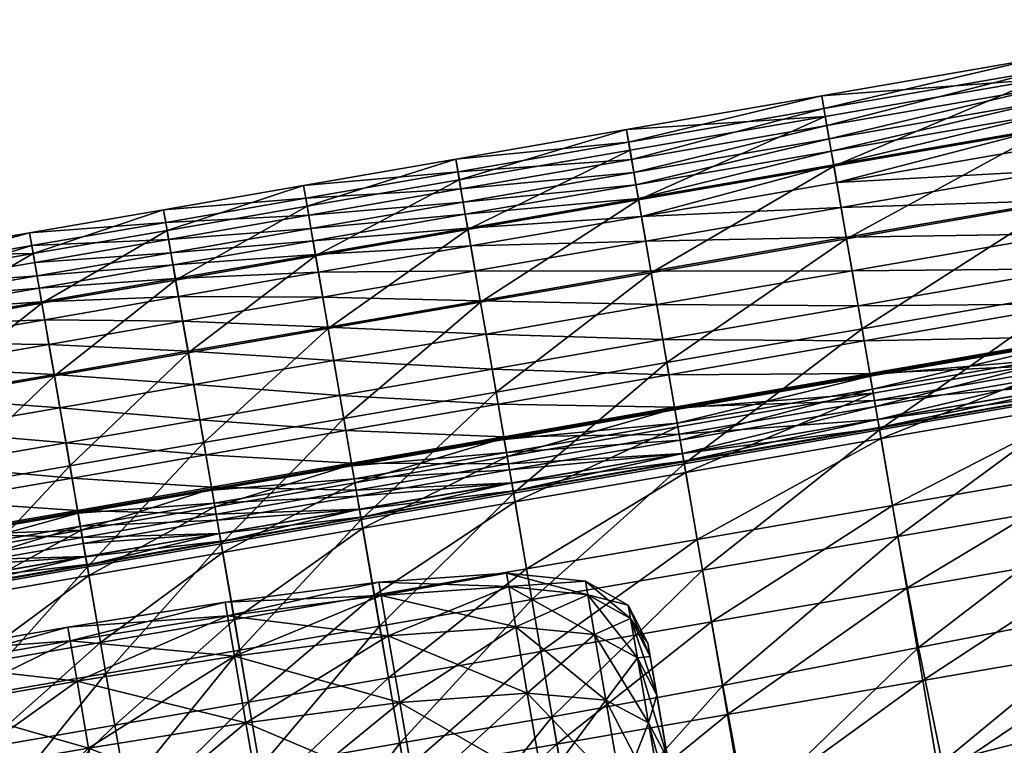
# Model space of a CAD drawing. Units: millimetres. Extents: x -419 to 408, y -356 to 447.
# Drawn here: x -245 to -235, y -291 to -283 of the extents above; entities that cross this region are included whole.
import ezdxf

# ---------------------------------------------------------------- set-up
doc = ezdxf.new("R2010")
doc.units = ezdxf.units.MM
doc.header["$MEASUREMENT"] = 0
doc.layers.add('chrom', color=7, linetype='Continuous', true_color=0x3fbfbf)
doc.layers.add('plast', color=252, linetype='Continuous', true_color=0x696969)

msp = doc.modelspace()

# ---------------------------------------------------------------- meshes
at = {"layer": 'chrom'}
mesh = msp.add_polyface(dxfattribs=at)
corners = [(-229.968, -287.401, 90.563), (-234.406, -293.963, 88.768), (-234.345, -293.88, 96.004), (-229.98, -287.418, 84.992), (-234.455, -294.03, 83.155), (-229.94, -287.364, 104.673), (-234.295, -293.812, 102.949), (-234.211, -293.696, 108.409), (-229.953, -287.381, 97.748), (-230.96, -294.179, 73.673), (-228.087, -296.657, 73.656), (-231.391, -301.418, 73.539), (-233.784, -298.463, 73.575), (-228.145, -304.626, 73.539), (-235.264, -297.103, 73.683), (-232.505, -292.845, 73.735), (-236.029, -296.675, 73.844), (-233.146, -292.244, 73.851), (-234.121, -298.969, 111.527), (-232.794, -302.265, 111.072), (-228.737, -296.575, 112.815), (-232.014, -294.225, 112.791), (-224.516, -299.658, 112.815), (-220.393, -294.014, 114.468), (-224.728, -290.847, 114.468), (-228.075, -288.412, 114.462), (-229.984, -287.424, 82.911), (-234.472, -294.053, 81.078), (-229.991, -287.433, 82.462), (-234.472, -294.053, 80.655), (-228.038, -289.888, 73.809), (-224.482, -291.549, 73.83), (-225.827, -293.43, 73.733), (-224.44, -299.554, 73.658), (-229.107, -291.418, 73.729), (-231.628, -289.674, 77.627), (-235.364, -295.274, 76.745), (-234.695, -294.358, 78.804), (-232.841, -291.334, 75.037), (-230.915, -290.428, 73.753), (-236.037, -296.196, 74.823), (-233.302, -291.966, 74.032), (-236.273, -296.518, 74.041), (-233.302, -291.966, 74.032), (-233.146, -292.244, 73.851), (-233.4, -293.341, 112.72), (-236.258, -299.95, 110.953), (-229.445, -287.444, 114.444), (-229.744, -287.285, 114.057), (-233.782, -293.298, 112.289), (-233.4, -293.341, 112.72), (-236.258, -299.95, 110.953)]
mesh.append_faces([[corners[k] for k in face] for face in [(0, 1, 2, 2), (3, 4, 1, 1), (5, 6, 7, 7), (8, 2, 6, 6), (9, 10, 11, 11), (11, 12, 9, 9), (13, 11, 10, 10), (9, 12, 14, 14), (14, 15, 9, 9), (16, 17, 15, 15), (18, 19, 20, 20), (20, 21, 18, 18), (22, 20, 19, 19), (23, 24, 20, 20), (24, 25, 21, 21), (21, 20, 24, 24), (26, 27, 4, 4), (28, 29, 27, 27), (30, 31, 32, 32), (33, 10, 32, 32), (10, 9, 34, 34), (34, 32, 10, 10), (35, 36, 37, 37), (36, 35, 38, 38), (39, 15, 17, 17), (34, 9, 15, 15), (15, 39, 34, 34), (40, 38, 41, 41), (42, 43, 44, 44), (18, 21, 45, 45), (45, 46, 18, 18), (47, 45, 21, 21), (48, 49, 50, 50), (51, 50, 49, 49)]])
at = {"layer": 'plast', "color": 0}
mesh = msp.add_polyface(dxfattribs=at)
corners = [(-236.769, -284.534, 26.558), (-236.801, -284.35, 28.5), (-234.503, -283.953, 28.5), (-234.472, -284.136, 26.558), (-236.824, -284.214, 30.81), (-234.527, -283.817, 30.81), (-236.824, -284.213, 33.428), (-236.786, -284.436, 36.289), (-234.489, -284.038, 36.289), (-234.527, -283.816, 33.428), (-232.098, -283.396, 33.428), (-236.391, -286.716, 45.413), (-234.094, -286.319, 45.413), (-234.261, -285.353, 42.42), (-236.558, -285.751, 42.42), (-231.832, -284.933, 42.42), (-232.059, -283.618, 36.289), (-234.396, -284.572, 39.332), (-231.967, -284.152, 39.332), (-236.694, -284.969, 39.332), (-236.663, -285.146, 22.59), (-236.696, -284.954, 23.115), (-234.399, -284.557, 23.115), (-234.366, -284.749, 22.59), (-236.722, -284.807, 23.917), (-234.424, -284.41, 23.917), (-236.744, -284.676, 25.048), (-234.447, -284.279, 25.048), (-234.32, -285.015, 22.289), (-236.617, -285.413, 22.289), (-236.617, -285.413, 22.289), (-234.32, -285.015, 22.289), (-234.264, -285.337, 22.157), (-236.561, -285.734, 22.157), (-231.89, -284.595, 22.289), (-231.835, -284.917, 22.157), (-231.707, -285.653, 22.174), (-234.137, -286.073, 22.174), (-234.202, -285.696, 22.137), (-231.772, -285.276, 22.137), (-236.499, -286.093, 22.137), (-231.642, -286.03, 22.211), (-234.071, -286.45, 22.211)]
mesh.append_faces([[corners[k] for k in face] for face in [(0, 1, 2, 2), (2, 3, 0, 0), (1, 4, 5, 5), (5, 2, 1, 1), (6, 7, 8, 8), (8, 9, 6, 6), (4, 6, 9, 9), (9, 5, 4, 4), (5, 9, 10, 10), (11, 12, 13, 13), (13, 14, 11, 11), (15, 13, 12, 12), (16, 8, 17, 17), (18, 17, 13, 13), (8, 7, 19, 19), (19, 17, 8, 8), (17, 19, 14, 14), (14, 13, 17, 17), (20, 21, 22, 22), (22, 23, 20, 20), (21, 24, 25, 25), (25, 22, 21, 21), (26, 0, 3, 3), (3, 27, 26, 26), (24, 26, 27, 27), (27, 25, 24, 24), (20, 23, 28, 28), (28, 29, 20, 20), (30, 31, 32, 32), (32, 33, 30, 30), (34, 28, 23, 23), (35, 32, 31, 31), (36, 37, 38, 38), (39, 38, 32, 32), (40, 38, 37, 37), (38, 40, 33, 33), (33, 32, 38, 38), (41, 42, 37, 37)]], dxfattribs={"color": 0})
mesh = msp.add_polyface(dxfattribs=at)
corners = [(-238.868, -284.897, 26.558), (-238.9, -284.713, 28.5), (-236.801, -284.35, 28.5), (-236.769, -284.534, 26.558), (-238.923, -284.577, 30.81), (-236.824, -284.214, 30.81), (-238.923, -284.576, 33.428), (-238.885, -284.799, 36.289), (-236.786, -284.436, 36.289), (-236.824, -284.213, 33.428), (-238.49, -287.079, 45.413), (-236.391, -286.716, 45.413), (-236.558, -285.751, 42.42), (-238.793, -285.332, 39.332), (-236.694, -284.969, 39.332), (-238.657, -286.114, 42.42), (-240.703, -285.214, 26.558), (-238.843, -285.039, 25.048), (-240.678, -285.357, 25.048), (-238.821, -285.17, 23.917), (-240.63, -285.634, 23.115), (-238.795, -285.317, 23.115), (-238.762, -285.509, 22.59), (-240.656, -285.487, 23.917), (-240.627, -285.65, 39.332), (-240.492, -286.431, 42.42), (-236.696, -284.954, 23.115), (-236.663, -285.146, 22.59), (-236.722, -284.807, 23.917), (-236.744, -284.676, 25.048), (-240.734, -285.031, 28.5), (-240.758, -284.894, 30.81), (-240.72, -285.116, 36.289), (-240.597, -285.827, 22.59), (-238.716, -285.776, 22.289), (-240.551, -286.093, 22.289), (-238.716, -285.776, 22.289), (-238.66, -286.097, 22.157), (-236.617, -285.413, 22.289), (-236.617, -285.413, 22.289), (-236.561, -285.734, 22.157), (-236.499, -286.093, 22.137), (-238.598, -286.456, 22.137)]
mesh.append_faces([[corners[k] for k in face] for face in [(0, 1, 2, 2), (2, 3, 0, 0), (1, 4, 5, 5), (5, 2, 1, 1), (6, 7, 8, 8), (8, 9, 6, 6), (4, 6, 9, 9), (9, 5, 4, 4), (10, 11, 12, 12), (8, 7, 13, 13), (13, 14, 8, 8), (14, 13, 15, 15), (15, 12, 14, 14), (16, 0, 17, 17), (18, 17, 19, 19), (20, 21, 22, 22), (23, 19, 21, 21), (24, 13, 7, 7), (25, 15, 13, 13), (22, 21, 26, 26), (26, 27, 22, 22), (21, 19, 28, 28), (28, 26, 21, 21), (17, 0, 3, 3), (3, 29, 17, 17), (19, 17, 29, 29), (29, 28, 19, 19), (30, 1, 0, 0), (31, 4, 1, 1), (32, 7, 6, 6), (33, 22, 34, 34), (35, 36, 37, 37), (22, 27, 38, 38), (38, 34, 22, 22), (36, 39, 40, 40), (40, 37, 36, 36), (41, 42, 37, 37), (37, 40, 41, 41)]], dxfattribs={"color": 0})
mesh = msp.add_polyface(dxfattribs=at)
corners = [(-238.843, -285.039, 25.048), (-240.678, -285.357, 25.048), (-240.703, -285.214, 26.558), (-238.821, -285.17, 23.917), (-240.656, -285.487, 23.917), (-242.339, -285.497, 26.558), (-242.315, -285.64, 25.048), (-238.762, -285.509, 22.59), (-240.597, -285.827, 22.59), (-240.63, -285.634, 23.115), (-242.267, -285.917, 23.115), (-238.795, -285.317, 23.115), (-242.292, -285.77, 23.917), (-238.49, -287.079, 45.413), (-240.325, -287.397, 45.413), (-240.137, -288.483, 48.175), (-238.657, -286.114, 42.42), (-240.492, -286.431, 42.42), (-241.774, -288.766, 48.175), (-241.962, -287.68, 45.413), (-238.885, -284.799, 36.289), (-240.72, -285.116, 36.289), (-240.627, -285.65, 39.332), (-242.264, -285.933, 39.332), (-238.793, -285.332, 39.332), (-242.129, -286.714, 42.42), (-238.868, -284.897, 26.558), (-240.734, -285.031, 28.5), (-242.371, -285.314, 28.5), (-238.9, -284.713, 28.5), (-240.758, -284.894, 30.81), (-242.395, -285.178, 30.81), (-238.923, -284.576, 33.428), (-240.758, -284.894, 33.428), (-238.923, -284.577, 30.81), (-242.356, -285.399, 36.289), (-242.395, -285.177, 33.428), (-238.716, -285.776, 22.289), (-240.551, -286.093, 22.289), (-238.66, -286.097, 22.157), (-240.495, -286.415, 22.157), (-240.551, -286.093, 22.289), (-242.233, -286.11, 22.59), (-242.187, -286.376, 22.289), (-238.533, -286.833, 22.174), (-240.368, -287.151, 22.174), (-240.433, -286.773, 22.137), (-242.07, -287.056, 22.137), (-238.598, -286.456, 22.137), (-242.132, -286.698, 22.157), (-238.468, -287.21, 22.211), (-240.303, -287.528, 22.211), (-238.408, -287.559, 22.299), (-240.242, -287.876, 22.299), (-242.005, -287.434, 22.174), (-241.939, -287.811, 22.211), (-238.357, -287.85, 22.491), (-240.192, -288.167, 22.491)]
mesh.append_faces([[corners[k] for k in face] for face in [(0, 1, 2, 2), (3, 4, 1, 1), (5, 2, 1, 1), (6, 1, 4, 4), (7, 8, 9, 9), (10, 9, 8, 8), (11, 9, 4, 4), (12, 4, 9, 9), (13, 14, 15, 15), (16, 17, 14, 14), (18, 15, 14, 14), (19, 14, 17, 17), (20, 21, 22, 22), (23, 22, 21, 21), (24, 22, 17, 17), (25, 17, 22, 22), (26, 2, 27, 27), (28, 27, 2, 2), (29, 27, 30, 30), (31, 30, 27, 27), (32, 33, 21, 21), (33, 32, 34, 34), (34, 30, 33, 33), (35, 21, 33, 33), (36, 33, 30, 30), (37, 38, 8, 8), (39, 40, 41, 41), (42, 8, 38, 38), (43, 41, 40, 40), (44, 45, 46, 46), (47, 46, 45, 45), (48, 46, 40, 40), (49, 40, 46, 46), (50, 51, 45, 45), (52, 53, 51, 51), (54, 45, 51, 51), (55, 51, 53, 53), (56, 57, 53, 53)]], dxfattribs={"color": 0})
mesh = msp.add_polyface(dxfattribs=at)
corners = [(-243.844, -285.757, 26.558), (-242.339, -285.497, 26.558), (-242.315, -285.64, 25.048), (-243.819, -285.9, 25.048), (-242.292, -285.77, 23.917), (-240.678, -285.357, 25.048), (-240.656, -285.487, 23.917), (-240.597, -285.827, 22.59), (-242.233, -286.11, 22.59), (-242.267, -285.917, 23.115), (-240.63, -285.634, 23.115), (-243.771, -286.178, 23.115), (-243.797, -286.03, 23.917), (-243.466, -287.94, 45.413), (-241.962, -287.68, 45.413), (-242.129, -286.714, 42.42), (-243.633, -286.974, 42.42), (-240.492, -286.431, 42.42), (-240.72, -285.116, 36.289), (-242.356, -285.399, 36.289), (-242.264, -285.933, 39.332), (-240.627, -285.65, 39.332), (-243.769, -286.193, 39.332), (-240.703, -285.214, 26.558), (-242.371, -285.314, 28.5), (-240.734, -285.031, 28.5), (-242.395, -285.178, 30.81), (-243.876, -285.574, 28.5), (-243.899, -285.438, 30.81), (-243.861, -285.659, 36.289), (-242.395, -285.177, 33.428), (-243.899, -285.437, 33.428), (-240.758, -284.894, 33.428), (-240.758, -284.894, 30.81), (-243.738, -286.37, 22.59), (-242.187, -286.376, 22.289), (-243.692, -286.636, 22.289), (-242.187, -286.376, 22.289), (-242.132, -286.698, 22.157), (-243.636, -286.958, 22.157), (-240.551, -286.093, 22.289), (-240.495, -286.415, 22.157), (-240.368, -287.151, 22.174), (-242.005, -287.434, 22.174), (-242.07, -287.056, 22.137), (-240.433, -286.773, 22.137), (-243.509, -287.694, 22.174), (-243.574, -287.317, 22.137), (-241.939, -287.811, 22.211), (-243.444, -288.071, 22.211), (-240.303, -287.528, 22.211), (-240.242, -287.876, 22.299), (-241.879, -288.159, 22.299)]
mesh.append_faces([[corners[k] for k in face] for face in [(0, 1, 2, 2), (3, 2, 4, 4), (5, 2, 1, 1), (6, 4, 2, 2), (7, 8, 9, 9), (10, 9, 4, 4), (11, 9, 8, 8), (12, 4, 9, 9), (13, 14, 15, 15), (15, 16, 13, 13), (17, 15, 14, 14), (18, 19, 20, 20), (21, 20, 15, 15), (22, 20, 19, 19), (16, 15, 20, 20), (23, 1, 24, 24), (25, 24, 26, 26), (27, 24, 1, 1), (28, 26, 24, 24), (29, 19, 30, 30), (31, 30, 26, 26), (32, 30, 19, 19), (33, 26, 30, 30), (34, 8, 35, 35), (36, 37, 38, 38), (38, 39, 36, 36), (40, 35, 8, 8), (41, 38, 37, 37), (42, 43, 44, 44), (45, 44, 38, 38), (43, 46, 47, 47), (47, 44, 43, 43), (44, 47, 39, 39), (39, 38, 44, 44), (46, 43, 48, 48), (48, 49, 46, 46), (50, 48, 43, 43), (51, 52, 48, 48)]], dxfattribs={"color": 0})
mesh = msp.add_polyface(dxfattribs=at)
corners = [(-245.282, -286.006, 26.558), (-243.844, -285.757, 26.558), (-243.819, -285.9, 25.048), (-245.258, -286.149, 25.048), (-242.315, -285.64, 25.048), (-243.797, -286.03, 23.917), (-245.235, -286.279, 23.917), (-242.292, -285.77, 23.917), (-243.738, -286.37, 22.59), (-245.176, -286.619, 22.59), (-245.21, -286.426, 23.115), (-243.771, -286.178, 23.115), (-242.233, -286.11, 22.59), (-242.267, -285.917, 23.115), (-244.905, -288.189, 45.413), (-243.466, -287.94, 45.413), (-243.633, -286.974, 42.42), (-245.072, -287.223, 42.42), (-243.861, -285.659, 36.289), (-245.299, -285.908, 36.289), (-245.207, -286.441, 39.332), (-243.769, -286.193, 39.332), (-242.356, -285.399, 36.289), (-242.264, -285.933, 39.332), (-245.314, -285.823, 28.5), (-243.876, -285.574, 28.5), (-245.338, -285.686, 30.81), (-243.899, -285.438, 30.81), (-242.339, -285.497, 26.558), (-242.371, -285.314, 28.5), (-243.899, -285.437, 33.428), (-242.395, -285.177, 33.428), (-245.338, -285.686, 33.428), (-242.395, -285.178, 30.81), (-243.692, -286.636, 22.289), (-245.13, -286.885, 22.289), (-242.187, -286.376, 22.289), (-245.13, -286.885, 22.289), (-243.692, -286.636, 22.289), (-243.636, -286.958, 22.157), (-245.075, -287.207, 22.157), (-243.509, -287.694, 22.174), (-244.947, -287.942, 22.174), (-245.013, -287.565, 22.137), (-243.574, -287.317, 22.137), (-243.444, -288.071, 22.211)]
mesh.append_faces([[corners[k] for k in face] for face in [(0, 1, 2, 2), (2, 3, 0, 0), (4, 2, 1, 1), (3, 2, 5, 5), (5, 6, 3, 3), (7, 5, 2, 2), (8, 9, 10, 10), (10, 11, 8, 8), (11, 10, 6, 6), (6, 5, 11, 11), (12, 8, 11, 11), (13, 11, 5, 5), (14, 15, 16, 16), (16, 17, 14, 14), (18, 19, 20, 20), (20, 21, 18, 18), (21, 20, 17, 17), (17, 16, 21, 21), (22, 18, 21, 21), (23, 21, 16, 16), (24, 25, 1, 1), (26, 27, 25, 25), (28, 1, 25, 25), (29, 25, 27, 27), (19, 18, 30, 30), (31, 30, 18, 18), (32, 30, 27, 27), (33, 27, 30, 30), (9, 8, 34, 34), (34, 35, 9, 9), (36, 34, 8, 8), (37, 38, 39, 39), (39, 40, 37, 37), (41, 42, 43, 43), (43, 44, 41, 41), (44, 43, 40, 40), (40, 39, 44, 44), (42, 41, 45, 45)]], dxfattribs={"color": 0})
mesh = msp.add_polyface(dxfattribs=at)
corners = [(-245.299, -285.908, 36.289), (-245.338, -285.686, 33.428), (-246.776, -285.934, 33.428), (-246.738, -286.157, 36.289), (-245.338, -285.686, 30.81), (-246.776, -285.935, 30.81), (-245.314, -285.823, 28.5), (-245.282, -286.006, 26.558), (-246.721, -286.255, 26.558), (-246.753, -286.071, 28.5), (-245.258, -286.149, 25.048), (-246.696, -286.397, 25.048), (-245.235, -286.279, 23.917), (-246.674, -286.528, 23.917), (-245.176, -286.619, 22.59), (-246.615, -286.867, 22.59), (-246.648, -286.675, 23.115), (-245.21, -286.426, 23.115), (-246.343, -288.437, 45.413), (-244.905, -288.189, 45.413), (-245.072, -287.223, 42.42), (-246.51, -287.472, 42.42), (-247.688, -288.692, 45.405), (-246.645, -286.69, 39.332), (-245.207, -286.441, 39.332), (-243.844, -285.757, 26.558), (-243.876, -285.574, 28.5), (-243.899, -285.437, 33.428), (-243.899, -285.438, 30.81), (-245.13, -286.885, 22.289), (-246.569, -287.134, 22.289), (-246.569, -287.134, 22.289), (-245.13, -286.885, 22.289), (-245.075, -287.207, 22.157), (-246.513, -287.455, 22.157), (-247.882, -287.366, 22.338), (-244.947, -287.942, 22.174), (-246.386, -288.191, 22.174), (-246.451, -287.814, 22.137), (-245.013, -287.565, 22.137), (-247.801, -288.042, 22.191), (-247.853, -287.684, 22.21)]
mesh.append_faces([[corners[k] for k in face] for face in [(0, 1, 2, 2), (2, 3, 0, 0), (1, 4, 5, 5), (5, 2, 1, 1), (6, 7, 8, 8), (8, 9, 6, 6), (4, 6, 9, 9), (9, 5, 4, 4), (8, 7, 10, 10), (10, 11, 8, 8), (11, 10, 12, 12), (12, 13, 11, 11), (14, 15, 16, 16), (16, 17, 14, 14), (17, 16, 13, 13), (13, 12, 17, 17), (18, 19, 20, 20), (20, 21, 18, 18), (22, 18, 21, 21), (0, 3, 23, 23), (23, 24, 0, 0), (24, 23, 21, 21), (21, 20, 24, 24), (25, 7, 6, 6), (26, 6, 4, 4), (27, 1, 0, 0), (28, 4, 1, 1), (15, 14, 29, 29), (29, 30, 15, 15), (31, 32, 33, 33), (33, 34, 31, 31), (35, 31, 34, 34), (36, 37, 38, 38), (38, 39, 36, 36), (40, 38, 37, 37), (39, 38, 34, 34), (34, 33, 39, 39), (41, 34, 38, 38)]], dxfattribs={"color": 0})
mesh = msp.add_polyface(dxfattribs=at)
corners = [(-238.303, -288.166, 48.175), (-236.203, -287.803, 48.175), (-236.391, -286.716, 45.413), (-238.49, -287.079, 45.413), (-236.558, -285.751, 42.42), (-238.657, -286.114, 42.42), (-240.137, -288.483, 48.175), (-240.325, -287.397, 45.413), (-236.272, -287.407, 35.915), (-238.371, -287.77, 35.915), (-238.405, -287.575, 33.243), (-236.306, -287.212, 33.243), (-238.402, -287.589, 30.786), (-236.303, -287.226, 30.786), (-238.346, -287.914, 26.757), (-236.247, -287.551, 26.757), (-236.279, -287.367, 28.605), (-238.378, -287.73, 28.605), (-238.286, -288.26, 38.742), (-238.322, -288.056, 25.304), (-236.222, -287.693, 25.304), (-238.307, -288.14, 24.197), (-236.208, -287.777, 24.197), (-238.322, -288.055, 22.837), (-236.223, -287.692, 22.837), (-236.207, -287.783, 23.39), (-238.306, -288.146, 23.39), (-240.237, -287.906, 30.786), (-240.213, -288.047, 28.605), (-240.206, -288.088, 35.915), (-240.24, -287.892, 33.243), (-240.433, -286.773, 22.137), (-238.598, -286.456, 22.137), (-238.533, -286.833, 22.174), (-240.495, -286.415, 22.157), (-238.66, -286.097, 22.157), (-240.368, -287.151, 22.174), (-238.468, -287.21, 22.211), (-240.303, -287.528, 22.211), (-238.408, -287.559, 22.299), (-240.242, -287.876, 22.299), (-238.357, -287.85, 22.491), (-236.434, -286.47, 22.174), (-236.499, -286.093, 22.137), (-236.369, -286.847, 22.211), (-236.308, -287.196, 22.299), (-238.357, -287.85, 22.491), (-236.258, -287.487, 22.491), (-236.258, -287.487, 22.491)]
mesh.append_faces([[corners[k] for k in face] for face in [(0, 1, 2, 2), (2, 3, 0, 0), (4, 5, 3, 3), (6, 0, 3, 3), (7, 3, 5, 5), (8, 9, 10, 10), (10, 11, 8, 8), (11, 10, 12, 12), (12, 13, 11, 11), (14, 15, 16, 16), (16, 17, 14, 14), (17, 16, 13, 13), (13, 12, 17, 17), (18, 9, 8, 8), (19, 20, 15, 15), (21, 22, 20, 20), (23, 24, 25, 25), (26, 25, 22, 22), (17, 12, 27, 27), (27, 28, 17, 17), (29, 30, 10, 10), (12, 10, 30, 30), (30, 27, 12, 12), (31, 32, 33, 33), (34, 35, 32, 32), (36, 33, 37, 37), (38, 37, 39, 39), (40, 39, 41, 41), (42, 33, 32, 32), (32, 43, 42, 42), (33, 42, 44, 44), (44, 37, 33, 33), (37, 44, 45, 45), (45, 39, 37, 37), (24, 23, 46, 46), (46, 47, 24, 24), (48, 41, 39, 39), (39, 45, 48, 48)]], dxfattribs={"color": 0})
mesh = msp.add_polyface(dxfattribs=at)
corners = [(-236.203, -287.803, 48.175), (-233.906, -287.406, 48.175), (-234.094, -286.319, 45.413), (-236.391, -286.716, 45.413), (-231.665, -285.899, 45.413), (-231.545, -286.59, 35.915), (-233.975, -287.01, 35.915), (-234.008, -286.814, 33.243), (-231.579, -286.394, 33.243), (-234.006, -286.829, 30.786), (-236.272, -287.407, 35.915), (-236.306, -287.212, 33.243), (-236.303, -287.226, 30.786), (-236.247, -287.551, 26.757), (-233.95, -287.153, 26.757), (-233.982, -286.97, 28.605), (-236.279, -287.367, 28.605), (-231.552, -286.55, 28.605), (-231.577, -286.409, 30.786), (-236.187, -287.897, 38.742), (-233.89, -287.499, 38.742), (-231.52, -286.733, 26.757), (-233.925, -287.296, 25.304), (-236.222, -287.693, 25.304), (-236.208, -287.777, 24.197), (-233.911, -287.38, 24.197), (-236.223, -287.692, 22.837), (-233.925, -287.295, 22.837), (-233.91, -287.385, 23.39), (-236.207, -287.783, 23.39), (-234.137, -286.073, 22.174), (-236.434, -286.47, 22.174), (-236.499, -286.093, 22.137), (-234.071, -286.45, 22.211), (-236.369, -286.847, 22.211), (-234.011, -286.799, 22.299), (-236.308, -287.196, 22.299), (-231.582, -286.378, 22.299), (-231.496, -286.875, 22.837), (-233.961, -287.09, 22.491), (-231.531, -286.67, 22.491), (-233.961, -287.09, 22.491), (-236.258, -287.487, 22.491), (-236.258, -287.487, 22.491)]
mesh.append_faces([[corners[k] for k in face] for face in [(0, 1, 2, 2), (2, 3, 0, 0), (4, 2, 1, 1), (5, 6, 7, 7), (8, 7, 9, 9), (6, 10, 11, 11), (11, 7, 6, 6), (7, 11, 12, 12), (12, 9, 7, 7), (13, 14, 15, 15), (15, 16, 13, 13), (16, 15, 9, 9), (9, 12, 16, 16), (17, 15, 14, 14), (18, 9, 15, 15), (19, 10, 6, 6), (6, 20, 19, 19), (21, 14, 22, 22), (14, 13, 23, 23), (23, 22, 14, 14), (22, 23, 24, 24), (24, 25, 22, 22), (26, 27, 28, 28), (28, 29, 26, 26), (29, 28, 25, 25), (25, 24, 29, 29), (30, 31, 32, 32), (31, 30, 33, 33), (33, 34, 31, 31), (34, 33, 35, 35), (35, 36, 34, 34), (37, 35, 33, 33), (38, 27, 39, 39), (40, 41, 35, 35), (27, 26, 42, 42), (42, 39, 27, 27), (41, 43, 36, 36), (36, 35, 41, 41)]], dxfattribs={"color": 0})
mesh = msp.add_polyface(dxfattribs=at)
corners = [(-241.584, -289.438, 32.258), (-243.237, -289.653, 32.258), (-243.212, -289.8, 35.251), (-241.559, -289.584, 35.244), (-241.559, -289.584, 29.272), (-243.212, -289.8, 29.265), (-243.279, -289.027, 48.175), (-241.774, -288.766, 48.175), (-241.962, -287.68, 45.413), (-243.466, -287.94, 45.413), (-240.325, -287.397, 45.413), (-240.137, -288.483, 48.175), (-241.576, -289.911, 50.568), (-243.081, -290.171, 50.568), (-243.322, -288.774, 26.757), (-243.298, -288.917, 25.304), (-241.793, -288.657, 25.304), (-241.818, -288.514, 26.757), (-243.283, -289, 24.197), (-241.779, -288.74, 24.197), (-243.282, -289.006, 23.39), (-243.298, -288.916, 22.837), (-241.793, -288.655, 22.837), (-241.778, -288.746, 23.39), (-243.262, -289.12, 38.742), (-243.347, -288.631, 35.915), (-241.842, -288.371, 35.915), (-241.758, -288.86, 38.742), (-243.138, -289.84, 41.598), (-241.633, -289.58, 41.598), (-243.381, -288.435, 33.243), (-241.876, -288.175, 33.243), (-243.378, -288.45, 30.786), (-241.874, -288.189, 30.786), (-243.354, -288.59, 28.605), (-241.849, -288.33, 28.605), (-243.444, -288.071, 22.211), (-241.939, -287.811, 22.211), (-241.879, -288.159, 22.299), (-243.384, -288.419, 22.299), (-240.157, -288.372, 22.837), (-241.829, -288.45, 22.491), (-240.192, -288.167, 22.491), (-241.829, -288.45, 22.491), (-243.333, -288.71, 22.491), (-243.333, -288.71, 22.491)]
mesh.append_faces([[corners[k] for k in face] for face in [(0, 1, 2, 2), (2, 3, 0, 0), (1, 0, 4, 4), (4, 5, 1, 1), (6, 7, 8, 8), (8, 9, 6, 6), (10, 8, 7, 7), (11, 7, 12, 12), (7, 6, 13, 13), (13, 12, 7, 7), (14, 15, 16, 16), (16, 17, 14, 14), (15, 18, 19, 19), (19, 16, 15, 15), (20, 21, 22, 22), (22, 23, 20, 20), (18, 20, 23, 23), (23, 19, 18, 18), (24, 25, 26, 26), (26, 27, 24, 24), (28, 24, 27, 27), (27, 29, 28, 28), (25, 30, 31, 31), (31, 26, 25, 25), (30, 32, 33, 33), (33, 31, 30, 30), (34, 14, 17, 17), (17, 35, 34, 34), (32, 34, 35, 35), (35, 33, 32, 32), (36, 37, 38, 38), (38, 39, 36, 36), (40, 22, 41, 41), (42, 43, 38, 38), (22, 21, 44, 44), (44, 41, 22, 22), (43, 45, 39, 39), (39, 38, 43, 43)]], dxfattribs={"color": 0})
mesh = msp.add_polyface(dxfattribs=at)
corners = [(-237.309, -293.657, 56.634), (-235.131, -292.481, 55.909), (-235.53, -291.378, 54.46), (-237.634, -291.928, 54.623), (-232.926, -291.738, 55.59), (-233.241, -290.792, 54.286), (-235.785, -290.141, 52.646), (-237.886, -290.551, 52.686), (-233.49, -289.697, 52.602), (-238.105, -289.31, 50.568), (-236.006, -288.947, 50.568), (-236.203, -287.803, 48.175), (-233.906, -287.406, 48.175), (-233.708, -288.55, 50.568), (-234.48, -293.277, 56.89), (-237.838, -290.86, 46.882), (-238.009, -289.867, 44.353), (-235.91, -289.504, 44.353), (-235.739, -290.496, 46.881), (-238.162, -288.98, 41.598), (-236.063, -288.617, 41.597), (-233.612, -289.106, 44.353), (-233.442, -290.098, 46.88), (-233.766, -288.219, 41.597), (-236.272, -287.407, 35.915), (-236.187, -287.897, 38.742), (-238.286, -288.26, 38.742), (-233.89, -287.499, 38.742), (-235.139, -293.691, 52.541), (-235.366, -292.596, 50.923), (-233.069, -292.152, 50.88), (-237.661, -291.894, 49.056), (-235.562, -291.529, 49.054), (-233.264, -291.13, 49.052), (-237.466, -293.007, 50.965)]
mesh.append_faces([[corners[k] for k in face] for face in [(0, 1, 2, 2), (2, 3, 0, 0), (1, 4, 5, 5), (5, 2, 1, 1), (3, 2, 6, 6), (6, 7, 3, 3), (2, 5, 8, 8), (8, 6, 2, 2), (9, 10, 11, 11), (10, 9, 7, 7), (7, 6, 10, 10), (12, 11, 10, 10), (10, 13, 12, 12), (13, 10, 6, 6), (6, 8, 13, 13), (4, 1, 14, 14), (15, 16, 17, 17), (17, 18, 15, 15), (16, 19, 20, 20), (20, 17, 16, 16), (18, 17, 21, 21), (21, 22, 18, 18), (17, 20, 23, 23), (23, 21, 17, 17), (24, 25, 26, 26), (19, 26, 25, 25), (25, 20, 19, 19), (20, 25, 27, 27), (27, 23, 20, 20), (28, 29, 30, 30), (31, 15, 18, 18), (18, 32, 31, 31), (32, 18, 22, 22), (22, 33, 32, 32), (34, 31, 32, 32), (32, 29, 34, 34), (29, 32, 33, 33), (33, 30, 29, 29)]], dxfattribs={"color": 0})
mesh = msp.add_polyface(dxfattribs=at)
corners = [(-238.67, -290.237, 35.132), (-238.695, -290.096, 32.258), (-238.904, -289.686, 32.258), (-238.88, -289.829, 35.175), (-238.598, -290.654, 37.979), (-238.806, -290.252, 38.065), (-239.365, -289.429, 32.258), (-239.34, -289.574, 35.208), (-238.88, -289.829, 35.175), (-238.904, -289.686, 32.258), (-239.266, -290.002, 38.129), (-238.806, -290.252, 38.065), (-238.686, -290.951, 40.899), (-238.67, -290.237, 29.384), (-238.88, -289.829, 29.341), (-238.806, -290.252, 26.451), (-239.144, -290.708, 23.521), (-239.266, -290.002, 26.387), (-238.806, -290.252, 26.451), (-239.34, -289.574, 29.308), (-238.88, -289.829, 29.341), (-239.94, -289.627, 50.568), (-238.105, -289.31, 50.568), (-238.303, -288.166, 48.175), (-239.721, -290.885, 52.695), (-238.322, -288.055, 22.837), (-238.306, -288.146, 23.39), (-240.141, -288.463, 23.39), (-240.157, -288.372, 22.837), (-238.307, -288.14, 24.197), (-240.142, -288.457, 24.197), (-238.322, -288.056, 25.304), (-238.346, -287.914, 26.757), (-240.181, -288.231, 26.757), (-240.156, -288.374, 25.304), (-238.371, -287.77, 35.915), (-238.286, -288.26, 38.742), (-240.121, -288.577, 38.742), (-240.206, -288.088, 35.915), (-238.162, -288.98, 41.598), (-239.997, -289.297, 41.598), (-239.673, -291.178, 46.883), (-239.844, -290.185, 44.354), (-238.009, -289.867, 44.353), (-238.378, -287.73, 28.605), (-240.213, -288.047, 28.605), (-238.405, -287.575, 33.243), (-240.192, -288.167, 22.491), (-238.357, -287.85, 22.491)]
mesh.append_faces([[corners[k] for k in face] for face in [(0, 1, 2, 2), (2, 3, 0, 0), (4, 0, 3, 3), (3, 5, 4, 4), (6, 7, 8, 8), (8, 9, 6, 6), (7, 10, 11, 11), (11, 8, 7, 7), (12, 11, 10, 10), (1, 13, 14, 14), (14, 2, 1, 1), (15, 14, 13, 13), (16, 17, 18, 18), (19, 6, 9, 9), (9, 20, 19, 19), (17, 19, 20, 20), (20, 18, 17, 17), (21, 22, 23, 23), (22, 21, 24, 24), (25, 26, 27, 27), (27, 28, 25, 25), (26, 29, 30, 30), (30, 27, 26, 26), (31, 32, 33, 33), (33, 34, 31, 31), (29, 31, 34, 34), (34, 30, 29, 29), (35, 36, 37, 37), (37, 38, 35, 35), (36, 39, 40, 40), (40, 37, 36, 36), (41, 42, 43, 43), (39, 43, 42, 42), (42, 40, 39, 39), (32, 44, 45, 45), (45, 33, 32, 32), (46, 35, 38, 38), (47, 48, 25, 25)]], dxfattribs={"color": 0})
mesh = msp.add_polyface(dxfattribs=at)
corners = [(-238.227, -292.801, 43.269), (-238.389, -291.866, 40.61), (-238.479, -291.342, 40.771), (-238.314, -292.296, 43.481), (-238.598, -290.654, 37.979), (-238.686, -290.951, 40.899), (-238.518, -291.919, 43.65), (-238.104, -293.51, 46.082), (-238.305, -293.151, 18.227), (-238.518, -291.919, 20.866), (-238.314, -292.296, 21.035), (-238.389, -291.866, 23.906), (-238.227, -292.801, 21.247), (-238.479, -291.342, 23.745), (-238.505, -291.191, 26.645), (-238.133, -293.346, 34.821), (-238.154, -293.221, 32.258), (-238.339, -292.155, 32.258), (-238.576, -290.781, 35.078), (-238.505, -291.191, 37.871), (-238.392, -291.847, 37.738), (-238.461, -291.447, 35.011), (-238.484, -291.312, 32.258), (-238.316, -292.285, 34.927), (-238.249, -292.673, 37.572), (-238.12, -293.42, 43.009), (-238.278, -292.506, 40.413), (-238.138, -293.312, 40.165), (-238.278, -292.506, 24.103), (-238.392, -291.847, 26.778), (-238.249, -292.673, 26.945), (-238.461, -291.447, 29.505), (-238.316, -292.285, 29.589), (-238.576, -290.781, 29.438), (-236.203, -287.803, 48.175), (-238.303, -288.166, 48.175), (-238.105, -289.31, 50.568), (-239.472, -292.313, 54.656), (-237.634, -291.928, 54.623), (-237.886, -290.551, 52.686), (-239.721, -290.885, 52.695), (-236.247, -287.551, 26.757), (-238.346, -287.914, 26.757), (-238.322, -288.056, 25.304), (-236.222, -287.693, 25.304), (-238.307, -288.14, 24.197), (-236.207, -287.783, 23.39), (-238.306, -288.146, 23.39), (-238.322, -288.055, 22.837), (-236.208, -287.777, 24.197)]
mesh.append_faces([[corners[k] for k in face] for face in [(0, 1, 2, 2), (2, 3, 0, 0), (4, 2, 1, 1), (5, 6, 3, 3), (7, 3, 6, 6), (8, 9, 10, 10), (11, 12, 10, 10), (10, 13, 11, 11), (13, 10, 9, 9), (14, 11, 13, 13), (15, 16, 17, 17), (18, 19, 20, 20), (20, 21, 18, 18), (22, 21, 23, 23), (23, 17, 22, 22), (21, 20, 24, 24), (24, 23, 21, 21), (25, 26, 1, 1), (19, 1, 26, 26), (26, 20, 19, 19), (27, 24, 20, 20), (12, 11, 28, 28), (11, 14, 29, 29), (29, 28, 11, 11), (28, 29, 30, 30), (31, 22, 17, 17), (17, 32, 31, 31), (14, 33, 31, 31), (31, 29, 14, 14), (29, 31, 32, 32), (32, 30, 29, 29), (34, 35, 36, 36), (37, 38, 39, 39), (40, 39, 36, 36), (41, 42, 43, 43), (44, 43, 45, 45), (46, 47, 48, 48), (49, 45, 47, 47)]], dxfattribs={"color": 0})
mesh = msp.add_polyface(dxfattribs=at)
corners = [(-244.717, -289.275, 48.175), (-243.279, -289.027, 48.175), (-243.466, -287.94, 45.413), (-244.905, -288.189, 45.413), (-244.519, -290.419, 50.568), (-243.081, -290.171, 50.568), (-246.155, -289.524, 48.175), (-244.761, -289.023, 26.757), (-244.736, -289.166, 25.304), (-243.298, -288.917, 25.304), (-243.322, -288.774, 26.757), (-244.722, -289.249, 24.197), (-243.283, -289, 24.197), (-244.721, -289.255, 23.39), (-244.736, -289.164, 22.837), (-243.298, -288.916, 22.837), (-243.282, -289.006, 23.39), (-244.701, -289.369, 38.742), (-244.785, -288.88, 35.915), (-243.347, -288.631, 35.915), (-243.262, -289.12, 38.742), (-244.576, -290.089, 41.598), (-246.199, -289.272, 26.757), (-244.792, -288.839, 28.605), (-246.231, -289.088, 28.605), (-244.817, -288.698, 30.786), (-246.258, -288.933, 33.243), (-244.819, -288.684, 33.243), (-246.255, -288.947, 30.786), (-243.381, -288.435, 33.243), (-243.378, -288.45, 30.786), (-243.354, -288.59, 28.605), (-243.444, -288.071, 22.211), (-244.882, -288.32, 22.211), (-244.947, -287.942, 22.174), (-243.384, -288.419, 22.299), (-244.822, -288.668, 22.299), (-244.772, -288.959, 22.491), (-243.333, -288.71, 22.491), (-243.333, -288.71, 22.491), (-244.772, -288.959, 22.491), (-246.386, -288.191, 22.174), (-246.321, -288.568, 22.211), (-246.21, -289.208, 22.491), (-246.26, -288.917, 22.299)]
mesh.append_faces([[corners[k] for k in face] for face in [(0, 1, 2, 2), (2, 3, 0, 0), (4, 5, 1, 1), (6, 0, 3, 3), (7, 8, 9, 9), (9, 10, 7, 7), (8, 11, 12, 12), (12, 9, 8, 8), (13, 14, 15, 15), (15, 16, 13, 13), (11, 13, 16, 16), (16, 12, 11, 11), (17, 18, 19, 19), (19, 20, 17, 17), (21, 17, 20, 20), (22, 7, 23, 23), (24, 23, 25, 25), (26, 27, 18, 18), (28, 25, 27, 27), (18, 27, 29, 29), (29, 19, 18, 18), (27, 25, 30, 30), (30, 29, 27, 27), (23, 7, 10, 10), (10, 31, 23, 23), (25, 23, 31, 31), (31, 30, 25, 25), (32, 33, 34, 34), (33, 32, 35, 35), (35, 36, 33, 33), (15, 14, 37, 37), (37, 38, 15, 15), (39, 40, 36, 36), (36, 35, 39, 39), (41, 34, 33, 33), (42, 33, 36, 36), (43, 37, 14, 14), (44, 36, 40, 40)]], dxfattribs={"color": 0})
mesh = msp.add_polyface(dxfattribs=at)
corners = [(-240.213, -289.341, 32.258), (-241.584, -289.438, 32.258), (-241.559, -289.584, 35.244), (-240.188, -289.487, 35.23), (-241.484, -290.017, 38.202), (-240.113, -289.918, 38.175), (-240.188, -289.487, 29.286), (-241.559, -289.584, 29.272), (-240.113, -289.918, 26.341), (-239.34, -289.574, 35.208), (-239.365, -289.429, 32.258), (-239.266, -290.002, 38.129), (-239.34, -289.574, 29.308), (-238.303, -288.166, 48.175), (-240.137, -288.483, 48.175), (-239.94, -289.627, 50.568), (-241.576, -289.911, 50.568), (-240.157, -288.372, 22.837), (-240.141, -288.463, 23.39), (-241.778, -288.746, 23.39), (-241.793, -288.655, 22.837), (-240.142, -288.457, 24.197), (-241.779, -288.74, 24.197), (-240.156, -288.374, 25.304), (-240.181, -288.231, 26.757), (-241.818, -288.514, 26.757), (-241.793, -288.657, 25.304), (-240.206, -288.088, 35.915), (-240.121, -288.577, 38.742), (-241.758, -288.86, 38.742), (-241.842, -288.371, 35.915), (-239.997, -289.297, 41.598), (-241.633, -289.58, 41.598), (-241.48, -290.468, 44.354), (-240.213, -288.047, 28.605), (-241.849, -288.33, 28.605), (-240.237, -287.906, 30.786), (-241.874, -288.189, 30.786), (-240.24, -287.892, 33.243), (-241.876, -288.175, 33.243), (-238.322, -288.055, 22.837), (-240.192, -288.167, 22.491), (-241.829, -288.45, 22.491), (-241.879, -288.159, 22.299), (-240.242, -287.876, 22.299), (-240.192, -288.167, 22.491)]
mesh.append_faces([[corners[k] for k in face] for face in [(0, 1, 2, 2), (2, 3, 0, 0), (4, 5, 3, 3), (1, 0, 6, 6), (6, 7, 1, 1), (7, 6, 8, 8), (0, 3, 9, 9), (9, 10, 0, 0), (11, 9, 3, 3), (6, 0, 10, 10), (10, 12, 6, 6), (8, 6, 12, 12), (13, 14, 15, 15), (16, 15, 14, 14), (17, 18, 19, 19), (19, 20, 17, 17), (18, 21, 22, 22), (22, 19, 18, 18), (23, 24, 25, 25), (25, 26, 23, 23), (21, 23, 26, 26), (26, 22, 21, 21), (27, 28, 29, 29), (29, 30, 27, 27), (28, 31, 32, 32), (32, 29, 28, 28), (33, 32, 31, 31), (24, 34, 35, 35), (35, 25, 24, 24), (34, 36, 37, 37), (37, 35, 34, 34), (38, 27, 30, 30), (30, 39, 38, 38), (36, 38, 39, 39), (39, 37, 36, 36), (40, 17, 41, 41), (42, 41, 17, 17), (43, 44, 45, 45)]], dxfattribs={"color": 0})
mesh = msp.add_polyface(dxfattribs=at)
corners = [(-244.905, -288.189, 45.413), (-246.343, -288.437, 45.413), (-246.155, -289.524, 48.175), (-247.5, -289.778, 48.165), (-244.792, -288.839, 28.605), (-246.231, -289.088, 28.605), (-246.199, -289.272, 26.757), (-244.817, -288.698, 30.786), (-246.255, -288.947, 30.786), (-247.552, -289.481, 26.756), (-247.583, -289.298, 28.604), (-244.785, -288.88, 35.915), (-246.224, -289.128, 35.915), (-246.258, -288.933, 33.243), (-247.61, -289.142, 33.244), (-244.819, -288.684, 33.243), (-247.608, -289.157, 30.787), (-244.736, -289.164, 22.837), (-244.721, -289.255, 23.39), (-246.159, -289.504, 23.39), (-246.175, -289.413, 22.837), (-244.722, -289.249, 24.197), (-246.16, -289.498, 24.197), (-247.477, -289.708, 23.409), (-247.474, -289.617, 22.874), (-247.504, -289.706, 24.2), (-244.736, -289.166, 25.304), (-244.761, -289.023, 26.757), (-246.174, -289.414, 25.304), (-247.527, -289.624, 25.302), (-244.701, -289.369, 38.742), (-246.139, -289.618, 38.742), (-246.015, -290.338, 41.598), (-247.492, -289.828, 38.747), (-244.882, -288.32, 22.211), (-246.321, -288.568, 22.211), (-246.386, -288.191, 22.174), (-244.822, -288.668, 22.299), (-246.26, -288.917, 22.299), (-247.735, -288.419, 22.228), (-247.67, -288.796, 22.265), (-246.21, -289.208, 22.491), (-247.526, -289.421, 22.538), (-244.772, -288.959, 22.491), (-246.21, -289.208, 22.491), (-247.601, -289.141, 22.351)]
mesh.append_faces([[corners[k] for k in face] for face in [(0, 1, 2, 2), (3, 2, 1, 1), (4, 5, 6, 6), (7, 8, 5, 5), (9, 6, 5, 5), (10, 5, 8, 8), (11, 12, 13, 13), (14, 13, 12, 12), (15, 13, 8, 8), (16, 8, 13, 13), (17, 18, 19, 19), (19, 20, 17, 17), (18, 21, 22, 22), (22, 19, 18, 18), (20, 19, 23, 23), (23, 24, 20, 20), (19, 22, 25, 25), (25, 23, 19, 19), (26, 27, 6, 6), (6, 28, 26, 26), (28, 6, 9, 9), (9, 29, 28, 28), (21, 26, 28, 28), (28, 22, 21, 21), (22, 28, 29, 29), (29, 25, 22, 22), (11, 30, 31, 31), (31, 12, 11, 11), (32, 31, 30, 30), (12, 31, 33, 33), (34, 35, 36, 36), (37, 38, 35, 35), (39, 36, 35, 35), (40, 35, 38, 38), (17, 20, 41, 41), (42, 41, 20, 20), (43, 44, 38, 38), (45, 38, 44, 44)]], dxfattribs={"color": 0})
mesh = msp.add_polyface(dxfattribs=at)
corners = [(-241.559, -289.584, 35.244), (-243.212, -289.8, 35.251), (-243.137, -290.234, 38.215), (-244.903, -290.069, 35.253), (-243.237, -289.653, 32.258), (-244.828, -290.504, 38.22), (-244.532, -292.214, 43.953), (-242.841, -291.944, 43.945), (-243.013, -290.951, 41.123), (-244.704, -291.221, 41.129), (-241.361, -290.732, 41.102), (-241.484, -290.017, 38.202), (-241.189, -291.723, 20.598), (-242.841, -291.944, 20.571), (-243.013, -290.951, 23.393), (-241.361, -290.732, 23.414), (-243.137, -290.234, 26.301), (-244.532, -292.214, 20.563), (-244.704, -291.221, 23.387), (-244.828, -290.504, 26.296), (-244.929, -289.922, 32.258), (-243.212, -289.8, 29.265), (-244.903, -290.069, 29.263), (-241.559, -289.584, 29.272), (-241.484, -290.017, 26.314), (-244.053, -293.113, 54.625), (-242.615, -292.864, 54.625), (-242.863, -291.43, 52.687), (-241.358, -291.17, 52.689), (-243.279, -289.027, 48.175), (-244.717, -289.275, 48.175), (-244.519, -290.419, 50.568), (-243.081, -290.171, 50.568), (-244.301, -291.679, 52.687), (-241.576, -289.911, 50.568), (-244.251, -291.971, 46.884), (-244.423, -290.977, 44.354), (-242.984, -290.728, 44.354), (-242.813, -291.722, 46.884), (-244.576, -290.089, 41.598), (-243.138, -289.84, 41.598), (-241.48, -290.468, 44.354), (-241.309, -291.461, 46.883), (-241.633, -289.58, 41.598), (-243.262, -289.12, 38.742), (-244.072, -293.006, 49.06), (-242.635, -292.757, 49.059)]
mesh.append_faces([[corners[k] for k in face] for face in [(0, 1, 2, 2), (3, 1, 4, 4), (1, 3, 5, 5), (5, 2, 1, 1), (6, 7, 8, 8), (8, 9, 6, 6), (9, 8, 2, 2), (2, 5, 9, 9), (10, 8, 7, 7), (11, 2, 8, 8), (12, 13, 14, 14), (15, 14, 16, 16), (13, 17, 18, 18), (18, 14, 13, 13), (14, 18, 19, 19), (19, 16, 14, 14), (20, 4, 21, 21), (22, 21, 16, 16), (16, 19, 22, 22), (21, 23, 24, 24), (24, 16, 21, 21), (25, 26, 27, 27), (28, 27, 26, 26), (29, 30, 31, 31), (32, 31, 33, 33), (33, 27, 32, 32), (34, 32, 27, 27), (35, 36, 37, 37), (37, 38, 35, 35), (36, 39, 40, 40), (40, 37, 36, 36), (38, 37, 41, 41), (41, 42, 38, 38), (37, 40, 43, 43), (43, 41, 37, 37), (44, 40, 39, 39), (45, 35, 38, 38), (46, 38, 42, 42)]], dxfattribs={"color": 0})
mesh = msp.add_polyface(dxfattribs=at)
corners = [(-244.929, -289.922, 32.258), (-246.418, -290.18, 32.258), (-246.392, -290.326, 35.253), (-244.903, -290.069, 35.253), (-246.317, -290.761, 38.22), (-244.828, -290.504, 38.22), (-243.237, -289.653, 32.258), (-246.021, -292.472, 43.953), (-244.532, -292.214, 43.953), (-244.704, -291.221, 41.129), (-246.193, -291.478, 41.129), (-244.532, -292.214, 20.563), (-246.021, -292.472, 20.563), (-246.193, -291.478, 23.387), (-244.704, -291.221, 23.387), (-246.317, -290.761, 26.296), (-244.828, -290.504, 26.296), (-244.903, -290.069, 29.263), (-246.392, -290.326, 29.263), (-243.212, -289.8, 29.265), (-247.065, -292.652, 43.953), (-247.237, -291.659, 23.387), (-245.492, -293.362, 54.625), (-244.053, -293.113, 54.625), (-244.301, -291.679, 52.687), (-245.74, -291.928, 52.687), (-246.837, -293.613, 54.61), (-244.717, -289.275, 48.175), (-246.155, -289.524, 48.175), (-245.958, -290.668, 50.568), (-244.519, -290.419, 50.568), (-247.303, -290.922, 50.557), (-247.085, -292.18, 52.674), (-244.701, -289.369, 38.742), (-244.576, -290.089, 41.598), (-246.015, -290.338, 41.598), (-244.423, -290.977, 44.354), (-244.251, -291.971, 46.884), (-245.689, -292.219, 46.884), (-245.861, -291.226, 44.354), (-247.042, -292.432, 46.894), (-247.213, -291.438, 44.363), (-245.51, -293.255, 49.06), (-246.862, -293.468, 49.072)]
mesh.append_faces([[corners[k] for k in face] for face in [(0, 1, 2, 2), (2, 3, 0, 0), (3, 2, 4, 4), (4, 5, 3, 3), (6, 0, 3, 3), (7, 8, 9, 9), (9, 10, 7, 7), (10, 9, 5, 5), (5, 4, 10, 10), (11, 12, 13, 13), (13, 14, 11, 11), (14, 13, 15, 15), (15, 16, 14, 14), (1, 0, 17, 17), (17, 18, 1, 1), (19, 17, 0, 0), (18, 17, 16, 16), (16, 15, 18, 18), (20, 7, 10, 10), (21, 13, 12, 12), (22, 23, 24, 24), (24, 25, 22, 22), (26, 22, 25, 25), (27, 28, 29, 29), (29, 30, 27, 27), (31, 29, 28, 28), (30, 29, 25, 25), (25, 24, 30, 30), (32, 25, 29, 29), (33, 34, 35, 35), (36, 37, 38, 38), (38, 39, 36, 36), (39, 38, 40, 40), (40, 41, 39, 39), (34, 36, 39, 39), (39, 35, 34, 34), (42, 38, 37, 37), (43, 40, 38, 38)]], dxfattribs={"color": 0})
mesh = msp.add_polyface(dxfattribs=at)
corners = [(-240.188, -289.487, 35.23), (-241.559, -289.584, 35.244), (-241.484, -290.017, 38.202), (-243.137, -290.234, 38.215), (-241.189, -291.723, 43.918), (-239.82, -291.616, 43.865), (-239.99, -290.63, 41.062), (-241.361, -290.732, 41.102), (-240.113, -289.918, 38.175), (-242.841, -291.944, 43.945), (-243.013, -290.951, 41.123), (-240.971, -292.984, 46.62), (-239.603, -292.872, 46.555), (-241.189, -291.723, 20.598), (-239.82, -291.616, 20.651), (-239.603, -292.872, 17.962), (-241.361, -290.732, 23.414), (-239.99, -290.63, 23.454), (-243.013, -290.951, 23.393), (-241.484, -290.017, 26.314), (-240.113, -289.918, 26.341), (-243.137, -290.234, 26.301), (-241.559, -289.584, 29.272), (-239.266, -290.002, 38.129), (-238.975, -291.687, 43.776), (-239.144, -290.708, 40.995), (-239.144, -290.708, 23.521), (-238.975, -291.687, 20.74), (-239.266, -290.002, 26.387), (-239.34, -289.574, 29.308), (-242.615, -292.864, 54.625), (-241.11, -292.602, 54.633), (-241.358, -291.17, 52.689), (-239.472, -292.313, 54.656), (-239.721, -290.885, 52.695), (-239.94, -289.627, 50.568), (-241.576, -289.911, 50.568), (-242.863, -291.43, 52.687), (-239.844, -290.185, 44.354), (-239.673, -291.178, 46.883), (-241.309, -291.461, 46.883), (-241.48, -290.468, 44.354), (-239.997, -289.297, 41.598), (-239.495, -292.212, 49.057), (-241.131, -292.496, 49.058)]
mesh.append_faces([[corners[k] for k in face] for face in [(0, 1, 2, 2), (3, 2, 1, 1), (4, 5, 6, 6), (6, 7, 4, 4), (7, 6, 8, 8), (8, 2, 7, 7), (9, 4, 7, 7), (10, 7, 2, 2), (11, 12, 5, 5), (13, 14, 15, 15), (14, 13, 16, 16), (16, 17, 14, 14), (18, 16, 13, 13), (17, 16, 19, 19), (19, 20, 17, 17), (21, 19, 16, 16), (20, 19, 22, 22), (0, 8, 23, 23), (6, 5, 24, 24), (24, 25, 6, 6), (8, 6, 25, 25), (25, 23, 8, 8), (14, 17, 26, 26), (26, 27, 14, 14), (17, 20, 28, 28), (28, 26, 17, 17), (29, 28, 20, 20), (30, 31, 32, 32), (31, 33, 34, 34), (34, 32, 31, 31), (35, 36, 32, 32), (32, 34, 35, 35), (37, 32, 36, 36), (38, 39, 40, 40), (40, 41, 38, 38), (42, 38, 41, 41), (39, 43, 44, 44), (44, 40, 39, 39)]], dxfattribs={"color": 0})
mesh = msp.add_polyface(dxfattribs=at)
corners = [(-238.389, -291.866, 40.61), (-238.505, -291.191, 37.871), (-238.598, -290.654, 37.979), (-238.314, -292.296, 43.481), (-238.479, -291.342, 40.771), (-238.686, -290.951, 40.899), (-238.806, -290.252, 38.065), (-238.576, -290.781, 35.078), (-238.6, -290.643, 32.258), (-238.695, -290.096, 32.258), (-238.67, -290.237, 35.132), (-239.144, -290.708, 40.995), (-238.975, -291.687, 43.776), (-238.518, -291.919, 43.65), (-238.686, -290.951, 40.899), (-239.266, -290.002, 38.129), (-239.82, -291.616, 43.865), (-239.603, -292.872, 46.555), (-238.759, -292.933, 46.446), (-238.975, -291.687, 43.776), (-238.305, -293.151, 46.289), (-239.603, -292.872, 17.962), (-239.82, -291.616, 20.651), (-238.975, -291.687, 20.74), (-238.759, -292.933, 18.07), (-238.759, -292.933, 18.07), (-238.975, -291.687, 20.74), (-238.518, -291.919, 20.866), (-238.576, -290.781, 29.438), (-238.67, -290.237, 29.384), (-238.505, -291.191, 26.645), (-238.598, -290.654, 26.537), (-238.806, -290.252, 26.451), (-238.518, -291.919, 20.866), (-238.686, -290.951, 23.617), (-238.479, -291.342, 23.745), (-239.144, -290.708, 23.521), (-238.686, -290.951, 23.617), (-238.806, -290.252, 26.451), (-238.461, -291.447, 35.011), (-238.484, -291.312, 32.258), (-238.461, -291.447, 29.505), (-237.886, -290.551, 52.686), (-239.721, -290.885, 52.695), (-239.472, -292.313, 54.656), (-238.009, -289.867, 44.353), (-237.838, -290.86, 46.882), (-239.673, -291.178, 46.883), (-237.661, -291.894, 49.056), (-239.495, -292.212, 49.057), (-239.301, -293.343, 50.976)]
mesh.append_faces([[corners[k] for k in face] for face in [(0, 1, 2, 2), (3, 4, 5, 5), (4, 2, 6, 6), (6, 5, 4, 4), (7, 8, 9, 9), (9, 10, 7, 7), (1, 7, 10, 10), (10, 2, 1, 1), (11, 12, 13, 13), (13, 14, 11, 11), (15, 11, 14, 14), (16, 17, 18, 18), (18, 19, 16, 16), (20, 13, 12, 12), (21, 22, 23, 23), (23, 24, 21, 21), (25, 26, 27, 27), (8, 28, 29, 29), (29, 9, 8, 8), (28, 30, 31, 31), (31, 29, 28, 28), (29, 31, 32, 32), (33, 34, 35, 35), (35, 31, 30, 30), (31, 35, 34, 34), (34, 32, 31, 31), (26, 36, 37, 37), (37, 27, 26, 26), (38, 37, 36, 36), (8, 7, 39, 39), (39, 40, 8, 8), (28, 8, 40, 40), (40, 41, 28, 28), (42, 43, 44, 44), (45, 46, 47, 47), (46, 48, 49, 49), (49, 47, 46, 46), (50, 49, 48, 48)]], dxfattribs={"color": 0})

doc.saveas('drawing.dxf')
